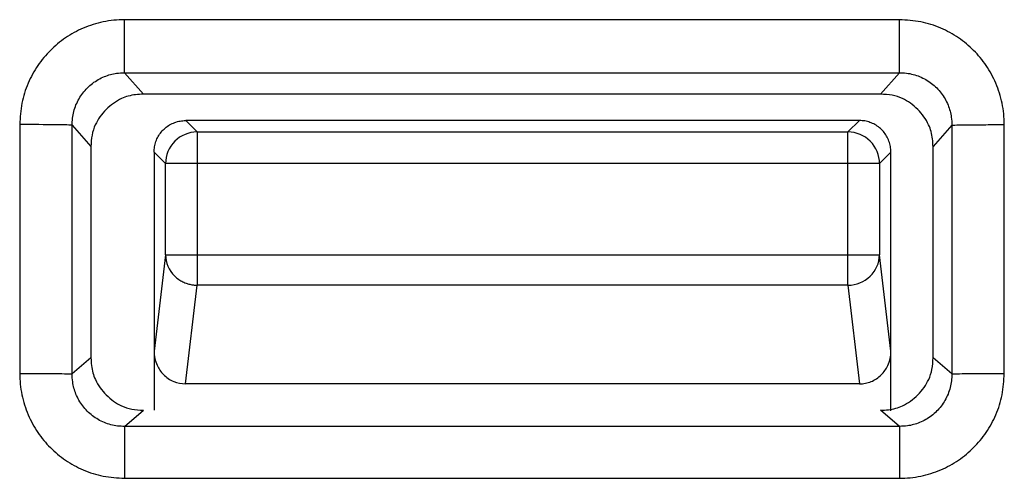
# Paper-space layout '_Back' of a CAD drawing. Units: millimetres. Extents: x -262 to 262, y -801 to 95.
# Drawn here: x -45 to -36, y 17 to 22 of the extents above; entities that cross this region are included whole.
import ezdxf

# ---------------------------------------------------------------- set-up
doc = ezdxf.new("R2010")
doc.units = ezdxf.units.MM

psp = doc.layouts.new('_Back')

# ---------------------------------------------------------------- linework, layer by layer
at = {"color": 7, "linetype": 'Continuous', "lineweight": 25}
for p, q in [((-36.8192, 21.7071), (-44.1807, 21.7071)), ((-44.1807, 21.2035), (-36.8193, 21.2035)), ((-44.1807, 21.2035), (-44.0019, 21)), ((-36.8193, 21.2035), (-36.9981, 21)), ((-36.9981, 21), (-44.0019, 21)), ((-45.1769, 20.7111), (-45.1769, 18.3496)), ((-44.6788, 18.344), (-44.6788, 20.7055)), ((-44.6788, 20.7055), (-44.5, 20.5019)), ((-43.4915, 20.6414), (-43.6001, 20.75)), ((-37.1999, 20.75), (-43.6001, 20.75)), ((-37.1999, 20.75), (-37.3085, 20.6414)), ((-36.3212, 20.7055), (-36.5, 20.5019)), ((-36.3212, 20.7055), (-36.3212, 18.344)), ((-35.8231, 18.3495), (-35.8231, 20.711)), ((-43.4916, 20.6414), (-43.4916, 19.1864)), ((-43.4915, 20.6414), (-37.3085, 20.6414)), ((-37.3084, 20.341), (-37.3084, 20.6414)), ((-44.5, 20.5019), (-44.5, 18.4981)), ((-36.5, 18.4981), (-36.5, 20.5019)), ((-43.9, 20.4502), (-43.7914, 20.3416)), ((-43.9, 20.4502), (-43.9, 18)), ((-37.0086, 20.3416), (-36.9, 20.4502)), ((-36.9, 17.9933), (-36.9, 20.4502)), ((-43.4916, 20.3416), (-43.7914, 20.3416)), ((-43.7914, 19.4745), (-43.7914, 20.3416)), ((-37.3091, 20.341), (-43.4916, 20.3413)), ((-37.0086, 20.3416), (-37.3091, 20.3416)), ((-37.3086, 19.4745), (-37.3091, 20.341)), ((-37.0086, 20.3416), (-37.0086, 19.4745)), ((-43.7914, 19.4745), (-43.9, 18.5606)), ((-43.7782, 19.4745), (-37.0086, 19.4745)), ((-37.3084, 19.1867), (-37.3084, 19.4745)), ((-36.9, 18.5606), (-37.0086, 19.4745)), ((-43.6028, 18.25), (-43.4916, 19.1864)), ((-37.3084, 19.1866), (-43.4916, 19.1864)), ((-37.3084, 19.1867), (-37.1972, 18.25)), ((-44.5, 18.4981), (-44.6788, 18.344)), ((-36.3212, 18.344), (-36.5, 18.4981)), ((-37.1972, 18.25), (-43.6028, 18.25)), ((-44.1807, 17.846), (-44.0019, 18)), ((-36.8193, 17.846), (-36.9981, 18)), ((-36.8193, 17.846), (-44.1807, 17.846)), ((-44.1808, 17.3535), (-36.8193, 17.3535))]:
    psp.add_line(p, q, dxfattribs=at)
at = {"color": 7, "linetype": 'Continuous', "lineweight": 25, "flags": 128}
psp.add_lwpolyline([(-43.7914, 19.4745), (-43.7909, 19.4745), (-43.79, 19.4745), (-43.7889, 19.4745), (-43.7874, 19.4745), (-43.7856, 19.4745), (-43.7834, 19.4745), (-43.781, 19.4745), (-43.7782, 19.4745)], dxfattribs=at)
at = {"color": 7, "linetype": 'Continuous', "lineweight": 25}
for centre, radius, start, end in [((-43.4912, 20.3412), 0.3002, 90.06238, 135.00601), ((-37.3088, 20.3412), 0.3002, 44.99399, 89.9271), ((-43.4912, 20.3412), 0.3002, 134.99399, 179.92182), ((-37.3088, 20.3412), 0.3002, 0.07818, 45.00601), ((-37.2937, 19.4788), 0.2851, 313.49321, 359.12972), ((-37.3107, 19.4958), 0.3091, 270.41626, 313.60995)]:
    psp.add_arc(centre, radius, start, end, dxfattribs=at)
for points, knots in [([(-44.1807, 21.7071), (-44.215, 21.7061), (-44.2831, 21.7041), (-44.3836, 21.688), (-44.4805, 21.663), (-44.573, 21.6287), (-44.6604, 21.5863), (-44.742, 21.5363), (-44.8173, 21.4797), (-44.9093, 21.3959), (-45.0104, 21.2742), (-45.1029, 21.1044), (-45.1649, 20.9138), (-45.1729, 20.7793), (-45.1769, 20.7111)], [0, 0, 0, 0, 0.065811, 0.130685, 0.194617, 0.257616, 0.319665, 0.380759, 0.440901, 0.500083, 0.619312, 0.742387, 0.869291, 1, 1, 1, 1]), ([(-44.1807, 21.2035), (-44.1807, 21.2091), (-44.1807, 21.2248), (-44.1807, 21.28), (-44.1807, 21.3195), (-44.1807, 21.4161), (-44.1807, 21.4729), (-44.1807, 21.5905), (-44.1807, 21.6508), (-44.1807, 21.7071)], [0, 0, 0, 0, 0.25, 0.25, 0.5, 0.5, 0.75, 0.75, 1, 1, 1, 1]), ([(-36.8193, 21.2035), (-36.8193, 21.2158), (-36.8193, 21.2756), (-36.8193, 21.4599), (-36.8193, 21.5835), (-36.8192, 21.7071)], [0, 0, 0, 0, 0.5, 0.5, 1, 1, 1, 1]), ([(-35.8231, 20.711), (-35.8241, 20.7453), (-35.8262, 20.8134), (-35.8423, 20.9139), (-35.8673, 21.0108), (-35.9015, 21.1033), (-35.944, 21.1907), (-35.9939, 21.2723), (-36.0506, 21.3476), (-36.1343, 21.4396), (-36.2561, 21.5407), (-36.4259, 21.6331), (-36.6165, 21.6952), (-36.751, 21.7031), (-36.8192, 21.7071)], [0, 0, 0, 0, 0.065811, 0.130685, 0.194617, 0.257616, 0.319665, 0.380759, 0.440901, 0.500084, 0.619312, 0.742387, 0.869291, 1, 1, 1, 1]), ([(-44.6788, 20.7055), (-44.6781, 20.7274), (-44.6768, 20.7712), (-44.664, 20.8358), (-44.6434, 20.8981), (-44.6147, 20.9571), (-44.5784, 21.0117), (-44.535, 21.061), (-44.4694, 21.1183), (-44.3769, 21.1706), (-44.2712, 21.2002), (-44.206, 21.2026), (-44.1807, 21.2035)], [0, 0, 0, 0, 0.0839305, 0.1676548, 0.2511965, 0.3345932, 0.4178935, 0.5011569, 0.584892, 0.7500846, 0.9030726, 1, 1, 1, 1]), ([(-36.8193, 21.2035), (-36.7974, 21.2029), (-36.7537, 21.2016), (-36.6891, 21.1889), (-36.6268, 21.1684), (-36.5678, 21.1396), (-36.5132, 21.1033), (-36.4639, 21.06), (-36.4066, 20.9943), (-36.3543, 20.9019), (-36.3246, 20.7961), (-36.3222, 20.7308), (-36.3212, 20.7055)], [0, 0, 0, 0, 0.08393, 0.167655, 0.251197, 0.334593, 0.417894, 0.501157, 0.584892, 0.750085, 0.903073, 1, 1, 1, 1]), ([(-44.0019, 21), (-44.0267, 20.9992), (-44.075, 20.9975), (-44.1448, 20.9832), (-44.2449, 20.9478), (-44.3372, 20.8775), (-44.4155, 20.7873), (-44.4635, 20.7063), (-44.4949, 20.6101), (-44.4982, 20.539), (-44.5, 20.5019)], [0, 0, 0, 0, 0.0947682, 0.1847626, 0.271812, 0.4996551, 0.6175636, 0.7284047, 0.8583394, 1, 1, 1, 1]), ([(-36.5, 20.5019), (-36.5008, 20.5267), (-36.5025, 20.575), (-36.5168, 20.6448), (-36.5522, 20.7449), (-36.6226, 20.8372), (-36.7127, 20.9155), (-36.7938, 20.9635), (-36.8899, 20.9949), (-36.961, 20.9982), (-36.9981, 21)], [0, 0, 0, 0, 0.094768, 0.184763, 0.271812, 0.499655, 0.617564, 0.728405, 0.858339, 1, 1, 1, 1]), ([(-44.6788, 20.7055), (-44.6896, 20.707), (-44.7479, 20.7084), (-44.9302, 20.7105), (-45.0533, 20.7111), (-45.1769, 20.7111)], [0, 0, 0, 0, 0.5, 0.5, 1, 1, 1, 1]), ([(-43.9, 20.4502), (-43.8992, 20.4672), (-43.8975, 20.5015), (-43.8839, 20.5514), (-43.8624, 20.5987), (-43.8328, 20.6417), (-43.796, 20.6792), (-43.753, 20.71), (-43.705, 20.7326), (-43.6535, 20.7473), (-43.6179, 20.7491), (-43.6001, 20.75)], [0, 0, 0, 0, 0.108658, 0.217915, 0.327776, 0.438248, 0.549338, 0.661052, 0.773396, 0.886377, 1, 1, 1, 1]), ([(-36.9, 20.4502), (-36.9009, 20.468), (-36.9028, 20.5036), (-36.9174, 20.5551), (-36.9401, 20.6031), (-36.9708, 20.6461), (-37.0083, 20.6828), (-37.0514, 20.7124), (-37.0986, 20.7339), (-37.1486, 20.7475), (-37.1829, 20.7492), (-37.1999, 20.75)], [0, 0, 0, 0, 0.113559, 0.226489, 0.338799, 0.450494, 0.561582, 0.672069, 0.781963, 0.891271, 1, 1, 1, 1]), ([(-36.3212, 20.7055), (-36.3163, 20.7062), (-36.3013, 20.7069), (-36.2476, 20.7082), (-36.2087, 20.7089), (-36.1131, 20.7099), (-36.0567, 20.7104), (-35.9397, 20.7109), (-35.8794, 20.711), (-35.8231, 20.711)], [0, 0, 0, 0, 0.25, 0.25, 0.5, 0.5, 0.75, 0.75, 1, 1, 1, 1]), ([(-43.7056, 19.2749), (-43.6929, 19.2635), (-43.6686, 19.2418), (-43.6278, 19.2183), (-43.5889, 19.2022), (-43.5528, 19.1926), (-43.5207, 19.1875), (-43.5007, 19.1868), (-43.4916, 19.1864)], [0, 0, 0, 0, 0.2178232, 0.4151984, 0.5921133, 0.7485572, 0.8845215, 1, 1, 1, 1]), ([(-43.9, 18.5606), (-43.9, 18.5603), (-43.9001, 18.515), (-43.8827, 18.4327), (-43.8142, 18.3319), (-43.7184, 18.2635), (-43.6406, 18.2544), (-43.6028, 18.25)], [0, 0, 0, 0, 0.002153, 0.286459, 0.511524, 0.76219, 1, 1, 1, 1]), ([(-37.1972, 18.25), (-37.1789, 18.251), (-37.1417, 18.2531), (-37.0875, 18.2699), (-37.0363, 18.2968), (-36.9776, 18.3446), (-36.9181, 18.43), (-36.8999, 18.514), (-36.9, 18.5603), (-36.9, 18.5606)], [0, 0, 0, 0, 0.115594, 0.233656, 0.354528, 0.478526, 0.70777, 0.997852, 1, 1, 1, 1]), ([(-44.5, 18.4981), (-44.4992, 18.4733), (-44.4975, 18.425), (-44.4832, 18.3552), (-44.4478, 18.2551), (-44.3774, 18.1628), (-44.2873, 18.0845), (-44.2062, 18.0365), (-44.1101, 18.0051), (-44.039, 18.0018), (-44.0019, 18)], [0, 0, 0, 0, 0.094768, 0.184763, 0.271812, 0.499655, 0.617564, 0.728405, 0.858339, 1, 1, 1, 1]), ([(-36.9981, 18), (-36.9733, 18.0008), (-36.925, 18.0025), (-36.8552, 18.0168), (-36.7551, 18.0522), (-36.6628, 18.1225), (-36.5845, 18.2127), (-36.5365, 18.2937), (-36.5051, 18.3899), (-36.5018, 18.461), (-36.5, 18.4981)], [0, 0, 0, 0, 0.094768, 0.184763, 0.271812, 0.499655, 0.617564, 0.728405, 0.858339, 1, 1, 1, 1]), ([(-45.1769, 18.3496), (-45.1759, 18.3153), (-45.1738, 18.2471), (-45.1577, 18.1467), (-45.1327, 18.0498), (-45.0984, 17.9572), (-45.056, 17.8698), (-45.0061, 17.7883), (-44.9494, 17.713), (-44.8657, 17.621), (-44.7439, 17.5199), (-44.5741, 17.4275), (-44.3835, 17.3654), (-44.249, 17.3575), (-44.1808, 17.3535)], [0, 0, 0, 0, 0.065821, 0.130702, 0.194639, 0.257639, 0.319687, 0.380777, 0.440911, 0.500084, 0.619295, 0.742365, 0.869274, 1, 1, 1, 1]), ([(-45.1769, 18.3496), (-45.0533, 18.3496), (-44.9302, 18.349), (-44.7479, 18.347), (-44.6896, 18.3455), (-44.6788, 18.344)], [0, 0, 0, 0, 0.5, 0.5, 1, 1, 1, 1]), ([(-44.1807, 17.846), (-44.2026, 17.8467), (-44.2463, 17.848), (-44.3109, 17.8609), (-44.3732, 17.8815), (-44.4322, 17.9103), (-44.4868, 17.9466), (-44.5361, 17.9899), (-44.5934, 18.0555), (-44.6457, 18.148), (-44.6754, 18.2536), (-44.6778, 18.3188), (-44.6788, 18.344)], [0, 0, 0, 0, 0.08393, 0.167655, 0.251197, 0.334593, 0.417894, 0.501157, 0.584892, 0.750085, 0.903073, 1, 1, 1, 1]), ([(-36.8193, 17.3535), (-36.785, 17.3545), (-36.7168, 17.3565), (-36.6164, 17.3726), (-36.5195, 17.3976), (-36.427, 17.4319), (-36.3395, 17.4743), (-36.258, 17.5243), (-36.1827, 17.5809), (-36.0907, 17.6647), (-35.9896, 17.7864), (-35.8972, 17.9562), (-35.8351, 18.1467), (-35.8271, 18.2813), (-35.8231, 18.3495)], [0, 0, 0, 0, 0.065821, 0.130702, 0.194639, 0.257639, 0.319687, 0.380777, 0.440912, 0.500085, 0.619296, 0.742365, 0.869274, 1, 1, 1, 1]), ([(-36.3212, 18.344), (-36.3219, 18.3222), (-36.3232, 18.2785), (-36.336, 18.214), (-36.3566, 18.1517), (-36.3853, 18.0927), (-36.4216, 18.0382), (-36.465, 17.9889), (-36.5306, 17.9316), (-36.6231, 17.8792), (-36.7288, 17.8495), (-36.794, 17.847), (-36.8193, 17.846)], [0, 0, 0, 0, 0.08393, 0.167655, 0.251197, 0.334593, 0.417894, 0.501157, 0.584892, 0.750085, 0.903073, 1, 1, 1, 1]), ([(-36.3212, 18.344), (-36.3104, 18.3455), (-36.2521, 18.3469), (-36.0698, 18.3489), (-35.9467, 18.3495), (-35.8231, 18.3495)], [0, 0, 0, 0, 0.5, 0.5, 1, 1, 1, 1]), ([(-44.1807, 17.846), (-44.1807, 17.8367), (-44.1807, 17.7798), (-44.1807, 17.5995), (-44.1807, 17.4771), (-44.1808, 17.3535)], [0, 0, 0, 0, 0.5, 0.5, 1, 1, 1, 1]), ([(-36.8193, 17.846), (-36.8193, 17.8418), (-36.8193, 17.8275), (-36.8193, 17.7751), (-36.8193, 17.7369), (-36.8193, 17.6424), (-36.8193, 17.5863), (-36.8193, 17.4699), (-36.8193, 17.4097), (-36.8193, 17.3535)], [0, 0, 0, 0, 0.25, 0.25, 0.5, 0.5, 0.75, 0.75, 1, 1, 1, 1])]:
    psp.add_open_spline(points, degree=3, knots=knots, dxfattribs=at)
psp.add_open_spline([(-43.7914, 19.4745), (-43.7906, 19.401), (-43.7592, 19.3279), (-43.7056, 19.2749)], degree=3, dxfattribs=at)

doc.saveas('drawing.dxf')
